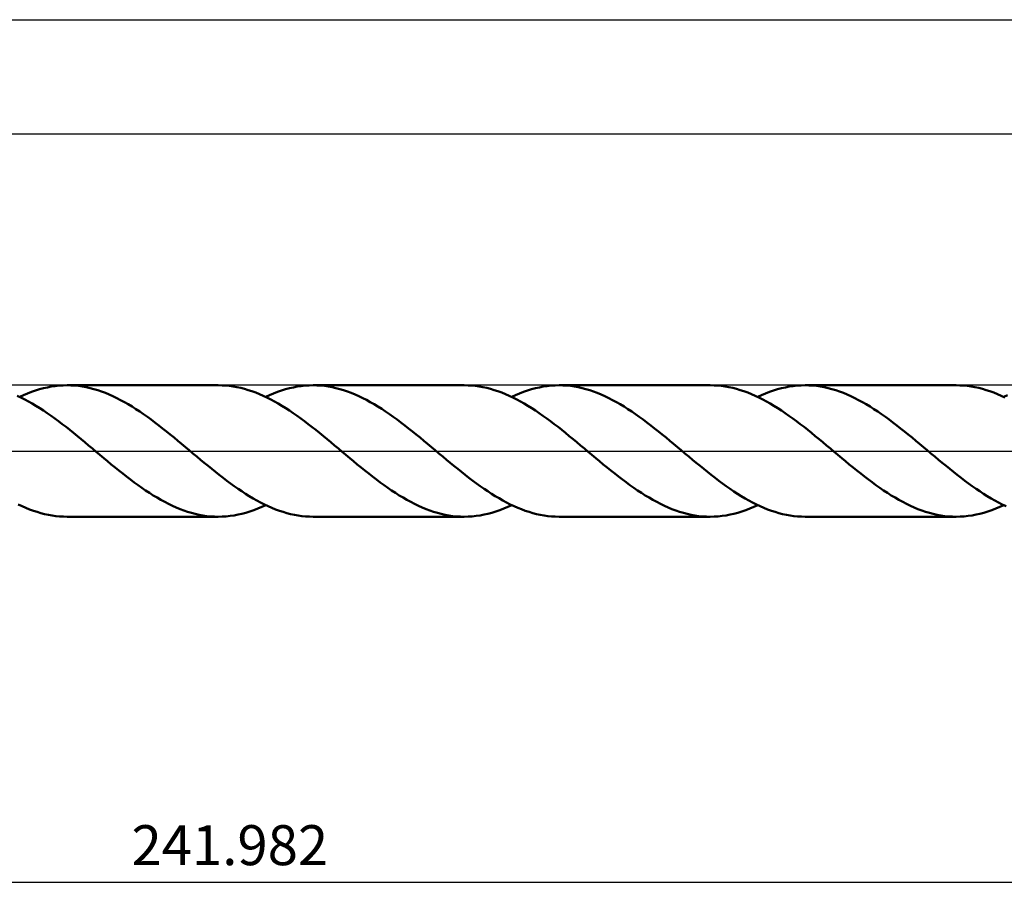
# Model space of a CAD drawing. Units: millimetres. Extents: x -67 to 333, y -39 to 43.
# Drawn here: x 161 to 247, y -38 to 38 of the extents above; entities that cross this region are included whole.
import ezdxf
from ezdxf.enums import TextEntityAlignment as Align

# ---------------------------------------------------------------- set-up
doc = ezdxf.new("R2010")
doc.units = ezdxf.units.MM
doc.header["$LTSCALE"] = 4.8
doc.linetypes.add('LONGDASH_DASH', pattern=[0.85, 0.4, -0.2, 0.05, -0.2])
for name, color, linetype in [('1', 4, 'CONTINUOUS'), ('2', 7, 'CONTINUOUS'), ('4', 2, 'LONGDASH_DASH'), ('CUT', 1, 'CONTINUOUS'), ('SK2', 7, 'CONTINUOUS'), ('SK4', 2, 'LONGDASH_DASH')]:
    doc.layers.add(name, color=color, linetype=linetype)
doc.styles.get("Standard").update_dxf_attribs({"font": 'Monospac821 BT'})

msp = doc.modelspace()

# ---------------------------------------------------------------- linework, layer by layer
at = {"layer": '1', "color": 4, "linetype": 'CONTINUOUS', "lineweight": 50}
for p, q in [((161.642, 5.172), (161.987, 5.293)), ((161.987, 5.293), (162.332, 5.4)), ((162.332, 5.4), (162.679, 5.494)), ((162.679, 5.494), (163.025, 5.573)), ((163.025, 5.573), (163.372, 5.638)), ((163.372, 5.638), (163.718, 5.689)), ((163.718, 5.689), (164.064, 5.726)), ((164.064, 5.726), (164.409, 5.748)), ((164.409, 5.748), (164.754, 5.755)), ((165.09, 5.748), (164.754, 5.755)), ((178.001, 5.755), (164.754, 5.755)), ((165.426, 5.728), (165.09, 5.748)), ((165.761, 5.693), (165.426, 5.728)), ((166.096, 5.646), (165.761, 5.693)), ((166.43, 5.584), (166.096, 5.646)), ((166.765, 5.509), (166.43, 5.584)), ((167.101, 5.422), (166.765, 5.509)), ((167.437, 5.321), (167.101, 5.422)), ((167.772, 5.208), (167.437, 5.321)), ((168.105, 5.082), (167.772, 5.208)), ((178.329, 5.748), (178.001, 5.755)), ((178.656, 5.729), (178.329, 5.748)), ((178.982, 5.696), (178.656, 5.729)), ((179.309, 5.65), (178.982, 5.696)), ((179.637, 5.592), (179.309, 5.65)), ((179.966, 5.52), (179.637, 5.592)), ((180.295, 5.436), (179.966, 5.52)), ((180.623, 5.339), (180.295, 5.436)), ((180.951, 5.231), (180.623, 5.339)), ((181.278, 5.11), (180.951, 5.231)), ((183.192, 5.173), (183.537, 5.293)), ((183.537, 5.293), (183.884, 5.401)), ((183.884, 5.401), (184.231, 5.494)), ((184.231, 5.494), (184.577, 5.573)), ((184.577, 5.573), (184.922, 5.638)), ((184.922, 5.638), (185.267, 5.689)), ((185.267, 5.689), (185.612, 5.726)), ((185.612, 5.726), (185.958, 5.748)), ((185.958, 5.748), (186.304, 5.755)), ((186.639, 5.748), (186.304, 5.755)), ((199.55, 5.755), (186.304, 5.755)), ((186.973, 5.728), (186.639, 5.748)), ((187.306, 5.694), (186.973, 5.728)), ((187.64, 5.646), (187.306, 5.694)), ((187.974, 5.585), (187.64, 5.646)), ((188.309, 5.511), (187.974, 5.585)), ((188.643, 5.424), (188.309, 5.511)), ((188.978, 5.323), (188.643, 5.424)), ((189.313, 5.21), (188.978, 5.323)), ((189.646, 5.085), (189.313, 5.21)), ((199.877, 5.748), (199.55, 5.755)), ((200.203, 5.729), (199.877, 5.748)), ((200.53, 5.696), (200.203, 5.729)), ((200.858, 5.65), (200.53, 5.696)), ((201.187, 5.592), (200.858, 5.65)), ((201.516, 5.52), (201.187, 5.592)), ((201.844, 5.436), (201.516, 5.52)), ((202.171, 5.339), (201.844, 5.436)), ((202.498, 5.231), (202.171, 5.339)), ((202.826, 5.11), (202.498, 5.231)), ((204.74, 5.173), (205.086, 5.293)), ((205.086, 5.293), (205.434, 5.401)), ((205.434, 5.401), (205.78, 5.494)), ((205.78, 5.494), (206.126, 5.573)), ((206.126, 5.573), (206.47, 5.638)), ((206.47, 5.638), (206.815, 5.689)), ((206.815, 5.689), (207.161, 5.726)), ((207.161, 5.726), (207.508, 5.748)), ((207.508, 5.748), (207.854, 5.755)), ((208.189, 5.748), (207.854, 5.755)), ((221.098, 5.755), (207.854, 5.755)), ((208.523, 5.727), (208.189, 5.748)), ((208.857, 5.693), (208.523, 5.727)), ((209.191, 5.645), (208.857, 5.693)), ((209.526, 5.584), (209.191, 5.645)), ((209.862, 5.51), (209.526, 5.584)), ((210.197, 5.422), (209.862, 5.51)), ((210.532, 5.322), (210.197, 5.422)), ((210.866, 5.209), (210.532, 5.322)), ((211.2, 5.083), (210.866, 5.209)), ((221.424, 5.748), (221.098, 5.755)), ((221.751, 5.729), (221.424, 5.748)), ((222.079, 5.696), (221.751, 5.729)), ((222.408, 5.65), (222.079, 5.696)), ((222.737, 5.591), (222.408, 5.65)), ((223.065, 5.52), (222.737, 5.591)), ((223.392, 5.436), (223.065, 5.52)), ((223.719, 5.339), (223.392, 5.436)), ((224.046, 5.231), (223.719, 5.339)), ((224.375, 5.11), (224.046, 5.231)), ((226.289, 5.172), (226.636, 5.293)), ((226.636, 5.293), (226.983, 5.4)), ((226.983, 5.4), (227.328, 5.494)), ((227.328, 5.494), (227.673, 5.573)), ((227.673, 5.573), (228.019, 5.638)), ((228.019, 5.638), (228.365, 5.689)), ((228.365, 5.689), (228.711, 5.726)), ((228.711, 5.726), (229.058, 5.747)), ((229.058, 5.747), (229.403, 5.755)), ((229.737, 5.748), (229.403, 5.755)), ((242.646, 5.755), (229.403, 5.755)), ((230.072, 5.727), (229.737, 5.748)), ((230.407, 5.693), (230.072, 5.727)), ((230.742, 5.645), (230.407, 5.693)), ((231.078, 5.584), (230.742, 5.645)), ((231.413, 5.509), (231.078, 5.584)), ((231.749, 5.421), (231.413, 5.509)), ((232.084, 5.32), (231.749, 5.421)), ((232.418, 5.207), (232.084, 5.32)), ((232.754, 5.081), (232.418, 5.207)), ((242.972, 5.748), (242.646, 5.755)), ((243.3, 5.729), (242.972, 5.748)), ((243.629, 5.696), (243.3, 5.729)), ((243.958, 5.65), (243.629, 5.696)), ((244.286, 5.591), (243.958, 5.65)), ((244.613, 5.52), (244.286, 5.591)), ((244.94, 5.436), (244.613, 5.52)), ((245.267, 5.339), (244.94, 5.436)), ((245.596, 5.231), (245.267, 5.339)), ((245.925, 5.11), (245.596, 5.231)), ((160.714, 4.678), (160.385, 4.833)), ((160.602, 4.732), (160.95, 4.892)), ((161.044, 4.513), (160.714, 4.678)), ((160.95, 4.892), (161.296, 5.038)), ((161.373, 4.336), (161.044, 4.513)), ((161.296, 5.038), (161.642, 5.172)), ((161.701, 4.15), (161.373, 4.336)), ((168.439, 4.945), (168.105, 5.082)), ((168.774, 4.795), (168.439, 4.945)), ((169.109, 4.634), (168.774, 4.795)), ((169.444, 4.462), (169.109, 4.634)), ((169.779, 4.28), (169.444, 4.462)), ((181.605, 4.977), (181.278, 5.11)), ((181.934, 4.834), (181.605, 4.977)), ((182.264, 4.679), (181.934, 4.834)), ((182.152, 4.732), (182.499, 4.892)), ((182.593, 4.513), (182.264, 4.679)), ((182.499, 4.892), (182.846, 5.038)), ((182.922, 4.336), (182.593, 4.513)), ((182.846, 5.038), (183.192, 5.173)), ((183.249, 4.15), (182.922, 4.336)), ((189.979, 4.948), (189.646, 5.085)), ((190.313, 4.799), (189.979, 4.948)), ((190.648, 4.639), (190.313, 4.799)), ((190.983, 4.468), (190.648, 4.639)), ((191.318, 4.285), (190.983, 4.468)), ((203.155, 4.977), (202.826, 5.11)), ((203.485, 4.833), (203.155, 4.977)), ((203.814, 4.678), (203.485, 4.833)), ((203.702, 4.732), (204.048, 4.892)), ((204.142, 4.512), (203.814, 4.678)), ((204.048, 4.892), (204.394, 5.039)), ((204.469, 4.336), (204.142, 4.512)), ((204.394, 5.039), (204.74, 5.173)), ((204.797, 4.15), (204.469, 4.336)), ((211.536, 4.945), (211.2, 5.083)), ((211.871, 4.795), (211.536, 4.945)), ((212.206, 4.635), (211.871, 4.795)), ((212.54, 4.463), (212.206, 4.635)), ((212.874, 4.281), (212.54, 4.463)), ((224.705, 4.977), (224.375, 5.11)), ((225.034, 4.833), (224.705, 4.977)), ((225.362, 4.678), (225.034, 4.833)), ((225.25, 4.732), (225.596, 4.891)), ((225.69, 4.512), (225.362, 4.678)), ((225.596, 4.891), (225.942, 5.038)), ((226.017, 4.336), (225.69, 4.512)), ((225.942, 5.038), (226.289, 5.172)), ((226.346, 4.15), (226.017, 4.336)), ((233.089, 4.943), (232.754, 5.081)), ((233.424, 4.794), (233.089, 4.943)), ((233.758, 4.633), (233.424, 4.794)), ((234.092, 4.461), (233.758, 4.633)), ((234.426, 4.279), (234.092, 4.461)), ((246.254, 4.977), (245.925, 5.11)), ((246.582, 4.833), (246.254, 4.977)), ((246.91, 4.678), (246.582, 4.833)), ((246.798, 4.732), (247.144, 4.892)), ((162.029, 3.954), (161.701, 4.15)), ((162.357, 3.749), (162.029, 3.954)), ((162.686, 3.536), (162.357, 3.749)), ((163.016, 3.314), (162.686, 3.536)), ((170.114, 4.087), (169.779, 4.28)), ((170.448, 3.884), (170.114, 4.087)), ((170.782, 3.672), (170.448, 3.884)), ((171.116, 3.452), (170.782, 3.672)), ((171.452, 3.224), (171.116, 3.452)), ((183.577, 3.954), (183.249, 4.15)), ((183.906, 3.749), (183.577, 3.954)), ((184.236, 3.536), (183.906, 3.749)), ((184.566, 3.314), (184.236, 3.536)), ((191.653, 4.092), (191.318, 4.285)), ((191.988, 3.889), (191.653, 4.092)), ((192.323, 3.677), (191.988, 3.889)), ((192.659, 3.457), (192.323, 3.677)), ((192.994, 3.228), (192.659, 3.457)), ((205.126, 3.954), (204.797, 4.15)), ((205.456, 3.75), (205.126, 3.954)), ((205.786, 3.536), (205.456, 3.75)), ((206.115, 3.314), (205.786, 3.536)), ((213.207, 4.088), (212.874, 4.281)), ((213.542, 3.886), (213.207, 4.088)), ((213.876, 3.675), (213.542, 3.886)), ((214.212, 3.455), (213.876, 3.675)), ((214.546, 3.226), (214.212, 3.455)), ((226.676, 3.954), (226.346, 4.15)), ((227.006, 3.749), (226.676, 3.954)), ((227.335, 3.536), (227.006, 3.749)), ((227.663, 3.314), (227.335, 3.536)), ((234.76, 4.086), (234.426, 4.279)), ((235.096, 3.883), (234.76, 4.086)), ((235.431, 3.672), (235.096, 3.883)), ((235.765, 3.452), (235.431, 3.672)), ((236.099, 3.223), (235.765, 3.452)), ((163.346, 3.085), (163.016, 3.314)), ((163.675, 2.848), (163.346, 3.085)), ((164.004, 2.605), (163.675, 2.848)), ((164.332, 2.356), (164.004, 2.605)), ((171.786, 2.988), (171.452, 3.224)), ((172.12, 2.745), (171.786, 2.988)), ((172.453, 2.496), (172.12, 2.745)), ((184.896, 3.084), (184.566, 3.314)), ((185.224, 2.847), (184.896, 3.084)), ((185.552, 2.604), (185.224, 2.847)), ((185.881, 2.355), (185.552, 2.604)), ((193.329, 2.993), (192.994, 3.228)), ((193.662, 2.749), (193.329, 2.993)), ((193.996, 2.499), (193.662, 2.749)), ((206.443, 3.084), (206.115, 3.314)), ((206.771, 2.848), (206.443, 3.084)), ((207.1, 2.605), (206.771, 2.848)), ((207.43, 2.356), (207.1, 2.605)), ((214.88, 2.99), (214.546, 3.226)), ((215.214, 2.747), (214.88, 2.99)), ((215.548, 2.497), (215.214, 2.747)), ((227.99, 3.085), (227.663, 3.314)), ((228.319, 2.848), (227.99, 3.085)), ((228.649, 2.605), (228.319, 2.848)), ((228.979, 2.356), (228.649, 2.605)), ((236.433, 2.987), (236.099, 3.223)), ((236.767, 2.743), (236.433, 2.987)), ((237.102, 2.494), (236.767, 2.743)), ((164.661, 2.101), (164.332, 2.356)), ((164.991, 1.841), (164.661, 2.101)), ((165.322, 1.577), (164.991, 1.841)), ((172.786, 2.241), (172.453, 2.496)), ((173.12, 1.98), (172.786, 2.241)), ((173.454, 1.715), (173.12, 1.98)), ((186.211, 2.1), (185.881, 2.355)), ((186.542, 1.841), (186.211, 2.1)), ((186.872, 1.577), (186.542, 1.841)), ((194.331, 2.243), (193.996, 2.499)), ((194.666, 1.982), (194.331, 2.243)), ((195.001, 1.717), (194.666, 1.982)), ((207.76, 2.101), (207.43, 2.356)), ((208.09, 1.841), (207.76, 2.101)), ((208.419, 1.577), (208.09, 1.841)), ((215.883, 2.241), (215.548, 2.497)), ((216.219, 1.98), (215.883, 2.241)), ((216.553, 1.715), (216.219, 1.98)), ((229.309, 2.101), (228.979, 2.356)), ((229.638, 1.841), (229.309, 2.101)), ((229.967, 1.577), (229.638, 1.841)), ((237.437, 2.238), (237.102, 2.494)), ((237.77, 1.978), (237.437, 2.238)), ((238.103, 1.713), (237.77, 1.978)), ((165.652, 1.309), (165.322, 1.577)), ((165.981, 1.039), (165.652, 1.309)), ((166.31, 0.765), (165.981, 1.039)), ((173.789, 1.446), (173.454, 1.715)), ((174.123, 1.173), (173.789, 1.446)), ((174.456, 0.897), (174.123, 1.173)), ((174.789, 0.62), (174.456, 0.897)), ((187.201, 1.309), (186.872, 1.577)), ((187.529, 1.038), (187.201, 1.309)), ((187.858, 0.765), (187.529, 1.038)), ((195.336, 1.447), (195.001, 1.717)), ((195.67, 1.174), (195.336, 1.447)), ((196.004, 0.897), (195.67, 1.174)), ((196.338, 0.619), (196.004, 0.897)), ((208.747, 1.31), (208.419, 1.577)), ((209.076, 1.039), (208.747, 1.31)), ((209.406, 0.766), (209.076, 1.039)), ((216.886, 1.446), (216.553, 1.715)), ((217.219, 1.173), (216.886, 1.446)), ((217.553, 0.897), (217.219, 1.173)), ((217.887, 0.619), (217.553, 0.897)), ((230.295, 1.31), (229.967, 1.577)), ((230.625, 1.039), (230.295, 1.31)), ((230.956, 0.766), (230.625, 1.039)), ((238.436, 1.444), (238.103, 1.713)), ((238.769, 1.171), (238.436, 1.444)), ((239.103, 0.896), (238.769, 1.171)), ((239.438, 0.619), (239.103, 0.896)), ((166.639, 0.491), (166.31, 0.765)), ((166.969, 0.214), (166.639, 0.491)), ((167.3, -0.062), (166.969, 0.214)), ((175.123, 0.34), (174.789, 0.62)), ((175.453, 0.064), (175.123, 0.34)), ((175.783, -0.212), (175.453, 0.064)), ((188.188, 0.49), (187.858, 0.765)), ((188.519, 0.214), (188.188, 0.49)), ((188.85, -0.063), (188.519, 0.214)), ((196.673, 0.339), (196.338, 0.619)), ((197.002, 0.064), (196.673, 0.339)), ((197.331, -0.212), (197.002, 0.064)), ((209.737, 0.491), (209.406, 0.766)), ((210.068, 0.215), (209.737, 0.491)), ((210.398, -0.062), (210.068, 0.215)), ((218.222, 0.34), (217.887, 0.619)), ((218.552, 0.064), (218.222, 0.34)), ((218.882, -0.213), (218.552, 0.064)), ((231.287, 0.491), (230.956, 0.766)), ((231.617, 0.215), (231.287, 0.491)), ((231.945, -0.062), (231.617, 0.215)), ((239.772, 0.34), (239.438, 0.619)), ((240.102, 0.063), (239.772, 0.34)), ((240.431, -0.213), (240.102, 0.063)), ((167.631, -0.339), (167.3, -0.062)), ((167.964, -0.618), (167.631, -0.339)), ((168.296, -0.895), (167.964, -0.618)), ((176.113, -0.488), (175.783, -0.212)), ((176.442, -0.763), (176.113, -0.488)), ((176.771, -1.036), (176.442, -0.763)), ((189.18, -0.34), (188.85, -0.063)), ((189.512, -0.618), (189.18, -0.34)), ((189.845, -0.896), (189.512, -0.618)), ((197.66, -0.487), (197.331, -0.212)), ((197.989, -0.761), (197.66, -0.487)), ((198.317, -1.034), (197.989, -0.761)), ((210.727, -0.339), (210.398, -0.062)), ((211.059, -0.617), (210.727, -0.339)), ((211.392, -0.895), (211.059, -0.617)), ((219.211, -0.489), (218.882, -0.213)), ((219.54, -0.764), (219.211, -0.489)), ((219.869, -1.037), (219.54, -0.764)), ((232.274, -0.338), (231.945, -0.062)), ((232.607, -0.617), (232.274, -0.338)), ((232.942, -0.894), (232.607, -0.617)), ((240.759, -0.489), (240.431, -0.213)), ((241.089, -0.764), (240.759, -0.489)), ((241.419, -1.037), (241.089, -0.764)), ((168.629, -1.17), (168.296, -0.895)), ((168.962, -1.443), (168.629, -1.17)), ((169.297, -1.712), (168.962, -1.443)), ((169.632, -1.977), (169.297, -1.712)), ((177.1, -1.307), (176.771, -1.036)), ((177.428, -1.574), (177.1, -1.307)), ((177.758, -1.837), (177.428, -1.574)), ((190.178, -1.171), (189.845, -0.896)), ((190.513, -1.443), (190.178, -1.171)), ((190.848, -1.712), (190.513, -1.443)), ((191.182, -1.978), (190.848, -1.712)), ((198.644, -1.303), (198.317, -1.034)), ((198.973, -1.569), (198.644, -1.303)), ((199.302, -1.833), (198.973, -1.569)), ((211.727, -1.17), (211.392, -0.895)), ((212.062, -1.442), (211.727, -1.17)), ((212.396, -1.712), (212.062, -1.442)), ((212.728, -1.977), (212.396, -1.712)), ((220.199, -1.307), (219.869, -1.037)), ((220.529, -1.574), (220.199, -1.307)), ((220.858, -1.837), (220.529, -1.574)), ((233.277, -1.17), (232.942, -0.894)), ((233.611, -1.443), (233.277, -1.17)), ((233.944, -1.712), (233.611, -1.443)), ((234.276, -1.977), (233.944, -1.712)), ((241.748, -1.307), (241.419, -1.037)), ((242.077, -1.573), (241.748, -1.307)), ((242.405, -1.837), (242.077, -1.573)), ((169.966, -2.238), (169.632, -1.977)), ((170.299, -2.494), (169.966, -2.238)), ((170.632, -2.743), (170.299, -2.494)), ((178.087, -2.096), (177.758, -1.837)), ((178.416, -2.35), (178.087, -2.096)), ((178.745, -2.599), (178.416, -2.35)), ((191.515, -2.239), (191.182, -1.978)), ((191.848, -2.494), (191.515, -2.239)), ((192.181, -2.743), (191.848, -2.494)), ((199.631, -2.092), (199.302, -1.833)), ((199.96, -2.347), (199.631, -2.092)), ((200.289, -2.597), (199.96, -2.347)), ((213.061, -2.237), (212.728, -1.977)), ((213.394, -2.493), (213.061, -2.237)), ((213.729, -2.742), (213.394, -2.493)), ((221.186, -2.097), (220.858, -1.837)), ((221.514, -2.351), (221.186, -2.097)), ((221.843, -2.6), (221.514, -2.351)), ((234.61, -2.237), (234.276, -1.977)), ((234.944, -2.493), (234.61, -2.237)), ((235.279, -2.742), (234.944, -2.493)), ((242.733, -2.096), (242.405, -1.837)), ((243.062, -2.351), (242.733, -2.096)), ((243.391, -2.6), (243.062, -2.351)), ((170.966, -2.986), (170.632, -2.743)), ((171.3, -3.222), (170.966, -2.986)), ((171.636, -3.45), (171.3, -3.222)), ((179.073, -2.843), (178.745, -2.599)), ((179.401, -3.079), (179.073, -2.843)), ((179.73, -3.308), (179.401, -3.079)), ((180.059, -3.53), (179.73, -3.308)), ((192.516, -2.986), (192.181, -2.743)), ((192.851, -3.222), (192.516, -2.986)), ((193.186, -3.451), (192.851, -3.222)), ((200.618, -2.84), (200.289, -2.597)), ((200.947, -3.077), (200.618, -2.84)), ((201.277, -3.306), (200.947, -3.077)), ((201.606, -3.528), (201.277, -3.306)), ((214.064, -2.985), (213.729, -2.742)), ((214.399, -3.221), (214.064, -2.985)), ((214.733, -3.45), (214.399, -3.221)), ((215.066, -3.67), (214.733, -3.45)), ((222.172, -2.843), (221.843, -2.6)), ((222.501, -3.08), (222.172, -2.843)), ((222.831, -3.309), (222.501, -3.08)), ((223.16, -3.531), (222.831, -3.309)), ((235.614, -2.986), (235.279, -2.742)), ((235.948, -3.222), (235.614, -2.986)), ((236.282, -3.45), (235.948, -3.222)), ((243.72, -2.842), (243.391, -2.6)), ((244.05, -3.079), (243.72, -2.842)), ((244.378, -3.308), (244.05, -3.079)), ((244.706, -3.53), (244.378, -3.308)), ((171.971, -3.671), (171.636, -3.45)), ((172.305, -3.882), (171.971, -3.671)), ((172.638, -4.085), (172.305, -3.882)), ((172.971, -4.277), (172.638, -4.085)), ((173.306, -4.46), (172.971, -4.277)), ((180.389, -3.743), (180.059, -3.53)), ((180.718, -3.949), (180.389, -3.743)), ((181.047, -4.146), (180.718, -3.949)), ((181.375, -4.333), (181.047, -4.146)), ((193.52, -3.671), (193.186, -3.451)), ((193.853, -3.883), (193.52, -3.671)), ((194.186, -4.085), (193.853, -3.883)), ((194.521, -4.278), (194.186, -4.085)), ((194.857, -4.46), (194.521, -4.278)), ((201.934, -3.741), (201.606, -3.528)), ((202.262, -3.946), (201.934, -3.741)), ((202.59, -4.143), (202.262, -3.946)), ((202.918, -4.329), (202.59, -4.143)), ((215.4, -3.882), (215.066, -3.67)), ((215.734, -4.084), (215.4, -3.882)), ((216.07, -4.277), (215.734, -4.084)), ((216.406, -4.46), (216.07, -4.277)), ((223.488, -3.745), (223.16, -3.531)), ((223.816, -3.95), (223.488, -3.745)), ((224.145, -4.146), (223.816, -3.95)), ((224.474, -4.333), (224.145, -4.146)), ((236.615, -3.671), (236.282, -3.45)), ((236.949, -3.882), (236.615, -3.671)), ((237.285, -4.085), (236.949, -3.882)), ((237.621, -4.277), (237.285, -4.085)), ((237.955, -4.46), (237.621, -4.277)), ((245.035, -3.744), (244.706, -3.53)), ((245.363, -3.949), (245.035, -3.744)), ((245.692, -4.145), (245.363, -3.949)), ((246.022, -4.331), (245.692, -4.145)), ((160.812, -4.83), (160.483, -4.675)), ((161.141, -4.975), (160.812, -4.83)), ((161.471, -5.107), (161.141, -4.975)), ((161.8, -5.229), (161.471, -5.107)), ((173.642, -4.632), (173.306, -4.46)), ((173.978, -4.793), (173.642, -4.632)), ((174.313, -4.943), (173.978, -4.793)), ((174.647, -5.081), (174.313, -4.943)), ((174.98, -5.207), (174.647, -5.081)), ((180.768, -5.293), (181.113, -5.172)), ((181.113, -5.172), (181.458, -5.038)), ((181.705, -4.51), (181.375, -4.333)), ((181.458, -5.038), (181.805, -4.892)), ((182.035, -4.676), (181.705, -4.51)), ((181.805, -4.892), (182.152, -4.732)), ((182.364, -4.831), (182.035, -4.676)), ((182.693, -4.975), (182.364, -4.831)), ((183.021, -5.108), (182.693, -4.975)), ((183.349, -5.229), (183.021, -5.108)), ((195.193, -4.632), (194.857, -4.46)), ((195.527, -4.794), (195.193, -4.632)), ((195.861, -4.943), (195.527, -4.794)), ((196.195, -5.081), (195.861, -4.943)), ((196.53, -5.207), (196.195, -5.081)), ((202.315, -5.293), (202.66, -5.172)), ((202.66, -5.172), (203.007, -5.038)), ((203.246, -4.505), (202.918, -4.329)), ((203.007, -5.038), (203.354, -4.892)), ((203.576, -4.672), (203.246, -4.505)), ((203.354, -4.892), (203.702, -4.732)), ((203.906, -4.827), (203.576, -4.672)), ((204.235, -4.972), (203.906, -4.827)), ((204.563, -5.106), (204.235, -4.972)), ((204.892, -5.227), (204.563, -5.106)), ((216.74, -4.632), (216.406, -4.46)), ((217.074, -4.793), (216.74, -4.632)), ((217.408, -4.943), (217.074, -4.793)), ((217.742, -5.08), (217.408, -4.943)), ((218.078, -5.206), (217.742, -5.08)), ((223.863, -5.293), (224.209, -5.172)), ((224.209, -5.172), (224.556, -5.039)), ((224.804, -4.509), (224.474, -4.333)), ((224.556, -5.039), (224.904, -4.892)), ((225.133, -4.675), (224.804, -4.509)), ((224.904, -4.892), (225.25, -4.732)), ((225.461, -4.831), (225.133, -4.675)), ((225.789, -4.975), (225.461, -4.831)), ((226.117, -5.108), (225.789, -4.975)), ((226.447, -5.229), (226.117, -5.108)), ((238.289, -4.632), (237.955, -4.46)), ((238.622, -4.793), (238.289, -4.632)), ((238.957, -4.943), (238.622, -4.793)), ((239.292, -5.081), (238.957, -4.943)), ((239.629, -5.207), (239.292, -5.081)), ((245.412, -5.293), (245.759, -5.172)), ((245.759, -5.172), (246.107, -5.038)), ((246.35, -4.508), (246.022, -4.331)), ((246.107, -5.038), (246.453, -4.891)), ((246.678, -4.674), (246.35, -4.508)), ((246.453, -4.891), (246.798, -4.732)), ((247.006, -4.829), (246.678, -4.674)), ((162.128, -5.338), (161.8, -5.229)), ((162.456, -5.435), (162.128, -5.338)), ((162.786, -5.52), (162.456, -5.435)), ((163.115, -5.591), (162.786, -5.52)), ((163.443, -5.65), (163.115, -5.591)), ((163.771, -5.696), (163.443, -5.65)), ((164.098, -5.729), (163.771, -5.696)), ((164.426, -5.748), (164.098, -5.729)), ((164.754, -5.755), (164.426, -5.748)), ((164.754, -5.755), (178.001, -5.755)), ((175.315, -5.32), (174.98, -5.207)), ((175.651, -5.421), (175.315, -5.32)), ((175.988, -5.509), (175.651, -5.421)), ((176.324, -5.584), (175.988, -5.509)), ((176.658, -5.645), (176.324, -5.584)), ((176.992, -5.693), (176.658, -5.645)), ((177.327, -5.727), (176.992, -5.693)), ((177.664, -5.748), (177.327, -5.727)), ((178.001, -5.755), (177.664, -5.748)), ((178.001, -5.755), (178.347, -5.748)), ((178.347, -5.748), (178.692, -5.726)), ((178.692, -5.726), (179.036, -5.689)), ((179.036, -5.689), (179.381, -5.638)), ((179.381, -5.638), (179.727, -5.573)), ((179.727, -5.573), (180.075, -5.494)), ((180.075, -5.494), (180.422, -5.4)), ((180.422, -5.4), (180.768, -5.293)), ((183.677, -5.338), (183.349, -5.229)), ((184.006, -5.435), (183.677, -5.338)), ((184.336, -5.52), (184.006, -5.435)), ((184.665, -5.591), (184.336, -5.52)), ((184.993, -5.65), (184.665, -5.591)), ((185.321, -5.696), (184.993, -5.65)), ((185.648, -5.729), (185.321, -5.696)), ((185.975, -5.748), (185.648, -5.729)), ((186.304, -5.755), (185.975, -5.748)), ((186.304, -5.755), (199.55, -5.755)), ((196.866, -5.32), (196.53, -5.207)), ((197.202, -5.421), (196.866, -5.32)), ((197.537, -5.509), (197.202, -5.421)), ((197.872, -5.584), (197.537, -5.509)), ((198.206, -5.645), (197.872, -5.584)), ((198.54, -5.693), (198.206, -5.645)), ((198.876, -5.727), (198.54, -5.693)), ((199.213, -5.748), (198.876, -5.727)), ((199.55, -5.755), (199.213, -5.748)), ((199.55, -5.755), (199.895, -5.748)), ((199.895, -5.748), (200.239, -5.726)), ((200.239, -5.726), (200.584, -5.689)), ((200.584, -5.689), (200.93, -5.638)), ((200.93, -5.638), (201.278, -5.573)), ((201.278, -5.573), (201.624, -5.494)), ((201.624, -5.494), (201.97, -5.4)), ((201.97, -5.4), (202.315, -5.293)), ((205.221, -5.337), (204.892, -5.227)), ((205.551, -5.434), (205.221, -5.337)), ((205.88, -5.518), (205.551, -5.434)), ((206.209, -5.59), (205.88, -5.518)), ((206.538, -5.649), (206.209, -5.59)), ((206.866, -5.695), (206.538, -5.649)), ((207.194, -5.728), (206.866, -5.695)), ((207.523, -5.748), (207.194, -5.728)), ((207.854, -5.755), (207.523, -5.748)), ((207.854, -5.755), (221.098, -5.755)), ((218.414, -5.32), (218.078, -5.206)), ((218.75, -5.421), (218.414, -5.32)), ((219.084, -5.509), (218.75, -5.421)), ((219.419, -5.583), (219.084, -5.509)), ((219.753, -5.645), (219.419, -5.583)), ((220.089, -5.693), (219.753, -5.645)), ((220.426, -5.727), (220.089, -5.693)), ((220.763, -5.748), (220.426, -5.727)), ((221.098, -5.755), (220.763, -5.748)), ((221.098, -5.755), (221.442, -5.748)), ((221.442, -5.748), (221.787, -5.726)), ((221.787, -5.726), (222.133, -5.689)), ((222.133, -5.689), (222.48, -5.638)), ((222.48, -5.638), (222.827, -5.573)), ((222.827, -5.573), (223.173, -5.494)), ((223.173, -5.494), (223.518, -5.4)), ((223.518, -5.4), (223.863, -5.293)), ((226.776, -5.338), (226.447, -5.229)), ((227.105, -5.435), (226.776, -5.338)), ((227.433, -5.519), (227.105, -5.435)), ((227.76, -5.591), (227.433, -5.519)), ((228.088, -5.65), (227.76, -5.591)), ((228.416, -5.696), (228.088, -5.65)), ((228.745, -5.728), (228.416, -5.696)), ((229.074, -5.748), (228.745, -5.728)), ((229.403, -5.755), (229.074, -5.748)), ((229.403, -5.755), (242.646, -5.755)), ((239.964, -5.32), (239.629, -5.207)), ((240.299, -5.421), (239.964, -5.32)), ((240.633, -5.509), (240.299, -5.421)), ((240.968, -5.584), (240.633, -5.509)), ((241.303, -5.645), (240.968, -5.584)), ((241.64, -5.693), (241.303, -5.645)), ((241.976, -5.727), (241.64, -5.693)), ((242.311, -5.748), (241.976, -5.727)), ((242.646, -5.755), (242.311, -5.748)), ((242.646, -5.755), (242.99, -5.747)), ((242.99, -5.747), (243.336, -5.726)), ((243.336, -5.726), (243.683, -5.689)), ((243.683, -5.689), (244.03, -5.638)), ((244.03, -5.638), (244.376, -5.573)), ((244.376, -5.573), (244.721, -5.493)), ((244.721, -5.493), (245.066, -5.4)), ((245.066, -5.4), (245.412, -5.293))]:
    msp.add_line(p, q, dxfattribs=at)
at = {"layer": '2', "color": 7, "linetype": 'CONTINUOUS', "lineweight": 25}
for p, q in [((0, 27.755), (300, 27.755)), ((58.018, -37.755), (300, -37.755))]:
    msp.add_line(p, q, dxfattribs=at)
at = {"layer": '4', "color": 2, "linetype": 'LONGDASH_DASH', "lineweight": 25}
msp.add_line((0, 0), (300, 0), dxfattribs=at)
at = {"layer": 'CUT', "color": 1, "linetype": 'CONTINUOUS', "lineweight": 25}
for p, q in [((296.678, 5.755), (58.018, 5.755)), ((58.018, 0), (300, 0))]:
    msp.add_line(p, q, dxfattribs=at)
at = {"layer": 'SK2', "color": 7, "linetype": 'CONTINUOUS', "lineweight": 25}
msp.add_line((-50, 37.755), (300, 37.755), dxfattribs=at)
at = {"layer": 'SK4', "color": 2, "linetype": 'LONGDASH_DASH', "lineweight": 25}
msp.add_line((-56, 0), (306, 0), dxfattribs=at)

# ---------------------------------------------------------------- texts
at = {"layer": '2', "color": 7, "linetype": 'CONTINUOUS', "lineweight": 25}
msp.add_text('241.982', height=3.5, dxfattribs=at).set_placement((179.009, -36.255), align=Align.CENTER)

doc.saveas('drawing.dxf')
